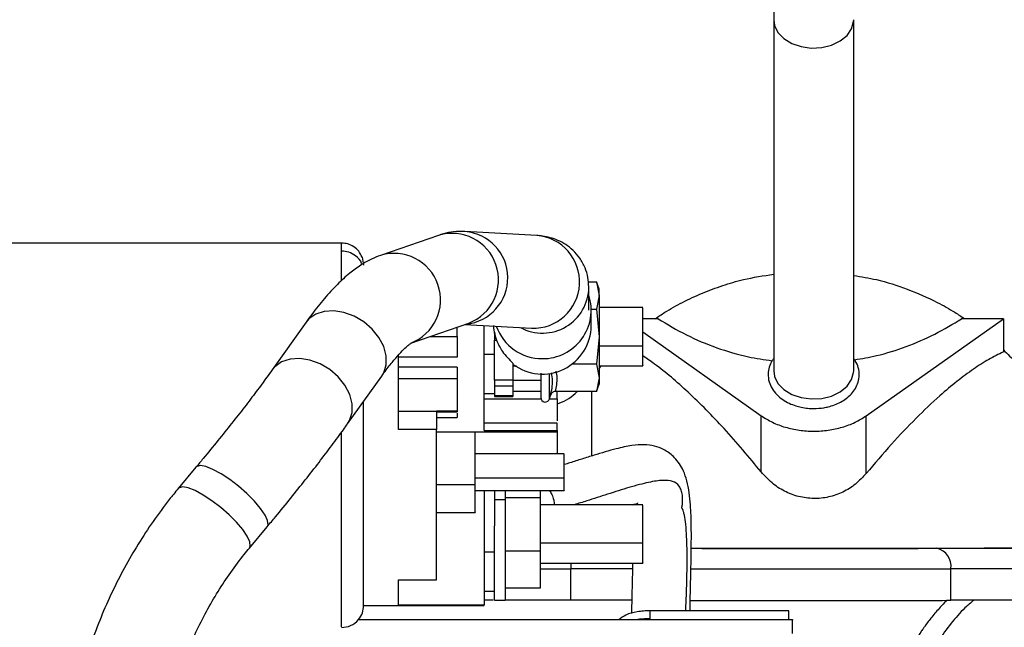
# Model space of a CAD drawing. Units: inches. Extents: x 0.3 to 17, y -11.8 to 10.7.
# Drawn here: x 8.7 to 9, y -5.5 to -5.2 of the extents above; entities that cross this region are included whole.
import ezdxf

# ---------------------------------------------------------------- set-up
doc = ezdxf.new("R2010")
doc.units = ezdxf.units.IN
doc.header["$MEASUREMENT"] = 0

msp = doc.modelspace()

# ---------------------------------------------------------------- linework, layer by layer
at = {"color": 7, "linetype": 'Continuous', "lineweight": 25}
for p, q in [((8.948139091108033, -5.23355646774872), (8.948139091108033, -5.36855595964872)), ((8.978924655508031, -5.36855595964872), (8.978924655508031, -5.23355646774872)), ((8.85695035410803, -5.316563813548722), (8.82934917960803, -5.315007656348723)), ((8.81912621200803, -5.316516880748722), (8.796820062008031, -5.324216875648723)), ((8.78189476400803, -5.31945856104872), (8.63215234140803, -5.31945856104872)), ((8.78189107640803, -5.32310624464872), (8.78189107640803, -5.322551767248722)), ((8.789755336008028, -5.324841081748723), (8.790327245608026, -5.327966805648721)), ((8.876804265708031, -5.334351006148722), (8.87998999650803, -5.334351006148722)), ((8.87699601970803, -5.336379173248723), (8.876990655908031, -5.33595141434872)), ((8.87699601970803, -5.345294727348723), (8.87699601970803, -5.336379173248723)), ((8.88101916560803, -5.337179042048721), (8.87998999650803, -5.334351006148722)), ((8.87998999650803, -5.334351006148722), (8.88101916560803, -5.339638990848719)), ((8.88101916560803, -5.339638990848719), (8.88101916560803, -5.337179042048721)), ((8.88101916560803, -5.339638990848719), (8.87998999650803, -5.344926975448722)), ((8.88101916560803, -5.339638990848719), (8.88101916560803, -5.355480148748722)), ((8.877920930908033, -5.344926975448722), (8.87998999650803, -5.344926975448722)), ((8.877924618508032, -5.351222338948723), (8.877924618508032, -5.345294727348723)), ((8.87998999650803, -5.344926975448722), (8.88101916560803, -5.355480148748722)), ((8.897751711308032, -5.344206221848722), (8.88101916560803, -5.344206221848722)), ((8.903693067408028, -5.348555215448719), (8.897751711308032, -5.348555215448719)), ((8.983754710208032, -5.385896620248722), (9.036500462808029, -5.348554880148722)), ((9.036500462808029, -5.348554880148722), (9.020428663708032, -5.348554880148722)), ((9.036500462808029, -5.348554880148722), (9.036500462808029, -5.361327639348723)), ((8.768219554308033, -5.349915260648721), (8.755131004608032, -5.368284084648721)), ((8.808474144608027, -5.357976302748721), (8.830779959308032, -5.350276307948722)), ((8.826323020308031, -5.355407067748722), (8.826323020308031, -5.351814697748722)), ((8.829327389408029, -5.350777483048724), (8.854940289708026, -5.352221336848721)), ((8.836728020108026, -5.391605994248721), (8.836728020108026, -5.351194849648721)), ((8.81591600910803, -5.355407067748722), (8.826323020308031, -5.355407067748722)), ((8.826323020308031, -5.355407067748722), (8.826323020308031, -5.363358488248721)), ((8.840665010808031, -5.353768778048721), (8.840665010808031, -5.35683147794872)), ((8.88101916560803, -5.355480148748722), (8.87998999650803, -5.366033657348723)), ((8.88101916560803, -5.355480148748722), (8.88101916560803, -5.371299181248723)), ((8.897751711308032, -5.353615576048721), (8.943349264608031, -5.385896955448722)), ((8.840665010808031, -5.35683147794872), (8.84151248290803, -5.35683147794872)), ((8.840665010808031, -5.372207330748722), (8.840665010808031, -5.35683147794872)), ((8.826323020308031, -5.363358488248721), (8.803825786808027, -5.363358488248721)), ((8.836728020108026, -5.362258584748723), (8.840665010808031, -5.362258584748723)), ((8.826323020308031, -5.367177141248721), (8.803825786808027, -5.367177141248721)), ((8.826323020308031, -5.367177141248721), (8.826323020308031, -5.371713195548722)), ((8.847807846408031, -5.365608245048723), (8.847807846408031, -5.372207330748722)), ((8.847807846408031, -5.36670345534872), (8.84911961790803, -5.36670345534872)), ((8.87998999650803, -5.366033657348723), (8.870531027708026, -5.366033657348723)), ((8.87998999650803, -5.366033657348723), (8.88101916560803, -5.371299181248723)), ((8.88101916560803, -5.36670345534872), (8.897751711308032, -5.36670345534872)), ((8.88101916560803, -5.36766591274872), (8.881866302408028, -5.36670345534872)), ((8.784216931408025, -5.38900893474872), (8.797305481208028, -5.370639775548721)), ((8.826323020308031, -5.371713195548722), (8.803825786808027, -5.371713195548722)), ((8.826323020308031, -5.371713195548722), (8.826323020308031, -5.384111162748724)), ((8.88101916560803, -5.371299181248723), (8.87998999650803, -5.376564705148724)), ((8.88101916560803, -5.371299181248723), (8.88101916560803, -5.373737004548722)), ((8.97889783680803, -5.369204637848721), (8.978924655508031, -5.36855595964872)), ((8.847807846408031, -5.372207330748722), (8.840665010808031, -5.372207330748722)), ((8.840665010808031, -5.372207330748722), (8.840665010808031, -5.374493292948721)), ((8.847807846408031, -5.374493292948721), (8.840665010808031, -5.374493292948721)), ((8.840665010808031, -5.374493292948721), (8.840665010808031, -5.378260319848721)), ((8.847807846408031, -5.372207330748722), (8.847807846408031, -5.374493292948721)), ((8.858522267408027, -5.372332708348722), (8.847807846408031, -5.372332708348722)), ((8.847807846408031, -5.374493292948721), (8.847807846408031, -5.378260319848721)), ((8.87998999650803, -5.376564705148724), (8.88101916560803, -5.373737004548722)), ((8.836728020108026, -5.377389381348721), (8.840665010808031, -5.377389381348721)), ((8.836728020108026, -5.379322341948722), (8.85857221730803, -5.379322341948722)), ((8.847807846408031, -5.378260319848721), (8.840665010808031, -5.378260319848721)), ((8.840665010808031, -5.378260319848721), (8.840665010808031, -5.378443693048723)), ((8.840665010808031, -5.378443693048723), (8.847807846408031, -5.378443693048723)), ((8.858522267408027, -5.37651576094872), (8.847807846408031, -5.37651576094872)), ((8.847807846408031, -5.378260319848721), (8.847807846408031, -5.378443693048723)), ((8.861896735008031, -5.379354189148721), (8.86224336720803, -5.378060520248724)), ((8.86190511590803, -5.379322341948722), (8.864849478108027, -5.379322341948722)), ((8.87998999650803, -5.376564705148724), (8.86399530130803, -5.376564705148724)), ((8.864849478108027, -5.379322341948722), (8.864849478108027, -5.376564705148724)), ((8.803825786808027, -5.384111162748724), (8.818449038908028, -5.384111162748724)), ((8.818449038908028, -5.384111162748724), (8.818449038908028, -5.391118563748723)), ((8.826323020308031, -5.384111162748724), (8.818449038908028, -5.384111162748724)), ((8.818449038908028, -5.384427959148724), (8.826323020308031, -5.384427959148724)), ((8.818449038908028, -5.386595248348719), (8.826323020308031, -5.386595248348719)), ((8.826323020308031, -5.384111162748724), (8.826323020308031, -5.384427959148724)), ((8.943349264608031, -5.407518892348719), (8.943349264608031, -5.385896955448722)), ((8.983754710208032, -5.40809080194872), (8.983754710208032, -5.385896620248722)), ((8.864849478108027, -5.388799078148722), (8.836728020108026, -5.388799078148722)), ((8.864849478108027, -5.391605994248721), (8.864849478108027, -5.388799078148722)), ((8.818449038908028, -5.391118563748723), (8.803825786808027, -5.391118563748723)), ((8.864849478108027, -5.392147732748722), (8.818449038908028, -5.392147732748722)), ((8.833269073408033, -5.392157789848721), (8.818449038908028, -5.392157789848721)), ((8.836728020108026, -5.391605994248721), (8.864849478108027, -5.391605994248721)), ((8.864849478108027, -5.391605994248721), (8.864849478108027, -5.392147732748722)), ((8.86757727890803, -5.40059395904872), (8.833269073408033, -5.40059395904872)), ((8.72585298850803, -5.405691530648721), (8.719013875208027, -5.413880296948722)), ((8.833269073408033, -5.409804854548721), (8.86757727890803, -5.409804854548721)), ((8.833269073408033, -5.412421692848721), (8.818449038908028, -5.412421692848721)), ((8.833269073408033, -5.414654352848721), (8.86757727890803, -5.414654352848721)), ((8.836728020108026, -5.414654352848721), (8.836728020108026, -5.458802688548722)), ((8.840665010808031, -5.414507855448722), (8.840665010808031, -5.418104248148722)), ((8.844883263008029, -5.414654352848721), (8.844883263008029, -5.418104248148722)), ((8.844883263008029, -5.41727689014872), (8.85838146900803, -5.41727689014872)), ((8.85838146900803, -5.41727689014872), (8.85838146900803, -5.414654352848721)), ((8.85838146900803, -5.437927653448721), (8.85838146900803, -5.41727689014872)), ((8.840665010808031, -5.418104248148722), (8.844883263008029, -5.418104248148722)), ((8.840665010808031, -5.418104248148722), (8.840665010808031, -5.428287658148722)), ((8.844883263008029, -5.418104248148722), (8.844883263008029, -5.435145544648719)), ((8.897751711308032, -5.420132079948722), (8.85838146900803, -5.420132079948722)), ((8.818449038908028, -5.423090522048721), (8.833269073408033, -5.423090522048721)), ((8.746424971808025, -5.436774447748721), (8.75326408520803, -5.428586016648723)), ((8.844883263008029, -5.435145544648719), (8.844883263008029, -5.437927653448721)), ((8.897751711308032, -5.434869982148722), (8.85838146900803, -5.434869982148722)), ((8.836728020108026, -5.438184442848723), (8.840665010808031, -5.438184442848723)), ((8.85838146900803, -5.437927653448721), (8.844883263008029, -5.437927653448721)), ((8.844883263008029, -5.437927653448721), (8.844883263008029, -5.439827761048722)), ((8.844883263008029, -5.439827761048722), (8.844883263008029, -5.456869057548722)), ((8.85838146900803, -5.452031627648722), (8.85838146900803, -5.437927653448721)), ((8.85838146900803, -5.44262931344872), (8.897751711308032, -5.44262931344872)), ((8.840665010808031, -5.456869057548722), (8.840665010808031, -5.446685982748722)), ((8.87010058690803, -5.456862688048723), (8.87010058690803, -5.444719834048723)), ((9.016306623708033, -5.456892859148724), (9.016306623708033, -5.44475000514872)), ((8.803825786808027, -5.449071509448721), (8.818449038908028, -5.449071509448721)), ((8.836728020108026, -5.453315574748721), (8.840665010808031, -5.453315574748721)), ((8.844883263008029, -5.452031627648722), (8.85838146900803, -5.452031627648722)), ((8.790327580908027, -5.458913315848722), (8.836728020108026, -5.458913315848722)), ((8.836728020108026, -5.458802688548722), (8.803825786808027, -5.458802688548722)), ((8.840172886908029, -5.456862688048723), (8.836728020108026, -5.456862688048723)), ((8.840665010808031, -5.456869057548722), (8.844883263008029, -5.456869057548722)), ((8.87010058690803, -5.456862688048723), (8.844883263008029, -5.456862688048723)), ((8.953994627308028, -5.460913658448721), (8.900243172108034, -5.460913658448721)), ((8.955400599608026, -5.46445440224872), (8.788200854908027, -5.46445440224872)), ((8.953994627308028, -5.46445440224872), (8.953994627308028, -5.463990773348719))]:
    msp.add_line(p, q, dxfattribs=at)
at = {"color": 8, "linetype": 'Continuous', "lineweight": 25}
for p, q in [((8.88101916560803, -5.358943788748721), (8.897751711308032, -5.358943788748721)), ((8.861896735008031, -5.379354189148721), (8.861896735008031, -5.369647817448723)), ((8.87799635860803, -5.376564705148724), (8.87799635860803, -5.401392822148722)), ((8.87010058690803, -5.442607523248721), (8.87010058690803, -5.444719834048723)), ((8.85838146900803, -5.444719834048723), (8.87010058690803, -5.444719834048723))]:
    msp.add_line(p, q, dxfattribs=at)
at = {"color": 8, "linetype": 'Continuous', "lineweight": 25, "flags": 128}
for points in [[(8.948139091108033, -5.233544734548722), (8.948452870408033, -5.235745211948721), (8.949766988508031, -5.23843379044872), (8.95201909200803, -5.24078981654872), (8.955055643608027, -5.242653048348721), (8.958670139008028, -5.243896432048722), (8.962615510608032, -5.24443481824872)], [(8.962615510608032, -5.24443481824872), (8.966623906208028, -5.24423200154872), (8.970421104208029, -5.243301726548722), (8.973749309608031, -5.241707352648721), (8.976380898208028, -5.239557495548723), (8.978136855108033, -5.236998652748721), (8.97889783680803, -5.234205145948721), (8.978924655508031, -5.233530319448722)], [(8.797305481208028, -5.370639775548721), (8.79807551420803, -5.36935515804872), (8.799023891808027, -5.366290111548722), (8.799027244208027, -5.362875415748722), (8.798085236008028, -5.35930986454872), (8.796252845708025, -5.35580029744872), (8.793636342608032, -5.352551207348721), (8.790387587808027, -5.349750995948721), (8.78669598850803, -5.347562586848721), (8.782775759508027, -5.346113369348721), (8.778854860108027, -5.345486816548721), (8.77516091420803, -5.345720139648719), (8.771908807008032, -5.346799593848722), (8.769287610608032, -5.348662155148723), (8.768219554308033, -5.349915260648721)], [(8.784213914308026, -5.389012957548722), (8.784986964508029, -5.387724317248722), (8.785935342108033, -5.384658935548721), (8.785938694408031, -5.381244239748721), (8.784996686208032, -5.37767868854872), (8.783164296008032, -5.374169456648723), (8.780547792908031, -5.370920031348721), (8.777299038008032, -5.368120155148723), (8.773607438808028, -5.365931746148721), (8.769687209808026, -5.364482193348721), (8.765766310308031, -5.363855975848722), (8.762072364408027, -5.364089298848722), (8.75882025720803, -5.36516841774872), (8.75619906080803, -5.367030979148723), (8.755134692208031, -5.368278720948723)], [(8.75326408520803, -5.428586016648723), (8.753586915808029, -5.42785889354872), (8.753411253008025, -5.42622999054872), (8.752430692908028, -5.42407275824872), (8.750702225308032, -5.421512909748721), (8.748325749908034, -5.418698283248723), (8.74544005370803, -5.41579347864872), (8.742212418608034, -5.412966783748722), (8.73883057580803, -5.410382463148721), (8.73549097240803, -5.408190701748723), (8.732388044508028, -5.40651922394872), (8.729701477408028, -5.405464577048722), (8.727587825608026, -5.405088779448722), (8.72617012010803, -5.405412950948723), (8.72585298850803, -5.405691530648721)], [(8.746424636608026, -5.436774782948721), (8.74674780240803, -5.436047324748721), (8.746572139708029, -5.434418421648722), (8.745591579608032, -5.43226118944872), (8.743863111908027, -5.429701340848723), (8.741486636508029, -5.426886714348722), (8.738600940308032, -5.42398190984872), (8.735373305208029, -5.421155214848721), (8.731991462408033, -5.41857089424872), (8.728651859108027, -5.416379132848721), (8.72554893110803, -5.414707655048723), (8.72286236400803, -5.413653008148721), (8.72074871230803, -5.413277210648722), (8.719331006708032, -5.41360138214872), (8.719014880908034, -5.41387895604872)]]:
    msp.add_lwpolyline(points, dxfattribs=at)
at = {"color": 7, "linetype": 'Continuous', "lineweight": 25, "flags": 128}
msp.add_lwpolyline([(8.948139091108033, -5.36855595964872), (8.948452870408033, -5.370744703848722), (8.949766988508031, -5.373433282348721), (8.95201909200803, -5.37578930844872), (8.955055643608027, -5.377652540248722), (8.958670139008028, -5.378895588748723), (8.962615845808031, -5.379434310148721), (8.966623906208028, -5.379231493448721), (8.970421104208029, -5.378301218448719), (8.973749309608031, -5.376706844548721), (8.976380898208028, -5.37455698744872), (8.978136855108033, -5.371998144648721), (8.97889783680803, -5.369204637848721)], dxfattribs=at)
at = {"color": 8, "linetype": 'Continuous', "lineweight": 25}
for centre, radius, start, end in [((8.82794381040803, -5.332836945148721), 0.0178841025501746, 275.8270335288001, 85.55433929809975), ((8.824394248808034, -5.333589504748723), 0.0178669163500562, 290.9408628737998, 107.1484640321001), ((8.855601966608027, -5.334373219848722), 0.0178603779213581, 267.8768660592001, 85.67027706099991), ((8.802088676408033, -5.341289623848724), 0.0178667796556604, 290.9528606168, 107.1966713308001), ((8.85914509290803, -5.336256404048722), 0.017851348881387, 241.7555807409, 359.605956397), ((8.872250253508028, -25.95159139494872), 20.50687167356926, 89.93929316659964, 90.00600612430034), ((8.961571441508028, 49.50391370655129), 54.94869097292179, 269.9525031734998, 270.0570731602998)]:
    msp.add_arc(centre, radius, start, end, dxfattribs=at)
at = {"color": 7, "linetype": 'Continuous', "lineweight": 25}
for centre, radius, start, end in [((8.859264745408026, -5.345276806048723), 0.018645301341701, 269.6128616209, 18.01452402189993), ((8.858831097608032, -5.351222505248721), 0.0184778546106508, 179.9994841255999, 190.5399861508998), ((8.859086136908033, -5.345157595248722), 0.0187641603066014, 199.6214482631999, 270.1606925373998), ((8.859137449008031, -5.35109243264872), 0.0187876186060461, 232.9123837260999, 359.6038274459), ((8.85885735000803, -5.350383421648722), 0.0185046438986563, 190.5414215046, 200.3929129994001), ((8.86023863850803, -5.378910082748721), 0.0017165338247267, 180, 345), ((9.00938245020803, -5.443723458548721), 0.006999855417383, 351.5670143385003, 77.63103201510002), ((9.074838579608027, -62.06034026034872), 56.61562051183923, 89.99685103530014, 90.0592351477)]:
    msp.add_arc(centre, radius, start, end, dxfattribs=at)
for points, knots in [([(8.954497813880494, -4.867550425371213), (8.954473962321828, -4.868326298338907), (8.954208866794573, -4.876949653162239), (8.953736271200299, -4.893296862312344), (8.953080723741813, -4.916595878537574), (8.952464761423528, -4.939772440513668), (8.951883744577366, -4.962803036964495), (8.951342060116083, -4.985637394552221), (8.950838974234806, -5.008237607259744), (8.95037716782474, -5.030566835111788), (8.949956776122647, -5.052591608873662), (8.949578645142168, -5.074280184029661), (8.949243313512717, -5.095603276588367), (8.948951838698306, -5.116533709738359), (8.948703516620995, -5.137044461041878), (8.948500077535883, -5.157112801999659), (8.948341398334456, -5.1767096161818), (8.948226225238095, -5.19583325957592), (8.948159701921085, -5.214388307895632), (8.948134121357306, -5.226947760075134), (8.9481400737345, -5.233166336868663), (8.948140432083413, -5.233540711705906)], [0, 0, 0, 0, 0.0056209510385609, 0.0624734425198527, 0.1197306521607272, 0.1773175594474417, 0.2351745728681073, 0.2932506198396344, 0.3515039763519448, 0.4098987235373683, 0.4684039386219223, 0.5269925254336636, 0.5856408553405567, 0.6443281288030247, 0.7030333468084163, 0.7617402446555579, 0.8204309348386171, 0.8790894079017154, 0.9377007378505824, 0.9962494189744676, 1, 1, 1, 1]), ([(8.829349179608194, -5.315007656307095), (8.827878362366775, -5.315006416866112), (8.824973025543692, -5.315003968571766), (8.821622824427592, -5.315712739048053), (8.81976940654571, -5.316309712225856), (8.819126211990508, -5.316516880777169)], [0, 0, 0, 0, 0.4010148512592394, 0.7921332312125505, 1, 1, 1, 1]), ([(8.87699601966402, -5.336379173231034), (8.876931304686458, -5.335150198155098), (8.876800671755248, -5.332669402787662), (8.875625702763593, -5.328812408327273), (8.873673848644373, -5.325224055027768), (8.871053636551586, -5.322200466527768), (8.868129106498564, -5.319924015801906), (8.865091471300069, -5.318322601354154), (8.862067150405224, -5.317293458391664), (8.859331971827388, -5.316749498028088), (8.857701155948362, -5.316622350349952), (8.856950354090408, -5.31656381356833)], [0, 0, 0, 0, 0.1092063034098597, 0.2204426248340611, 0.340120072802895, 0.4533639125141504, 0.5624115665926173, 0.6704437111139918, 0.7810002463155391, 0.8991759743857355, 1, 1, 1, 1]), ([(8.789755336047271, -5.324841081758144), (8.789371267247418, -5.324064111436144), (8.788597042400106, -5.322497856303837), (8.786615594554192, -5.320763066661108), (8.784316373952471, -5.319655890995456), (8.782679156241961, -5.319522455456571), (8.781891076419683, -5.31945822584612)], [0, 0, 0, 0, 0.2555150221334628, 0.5150797957955219, 0.7665821558761325, 1, 1, 1, 1]), ([(8.796820062054003, -5.324216875635695), (8.79567835891298, -5.324658772776623), (8.793004584107393, -5.325693659516972), (8.789077969906508, -5.327976813161744), (8.78471936112706, -5.331178305211264), (8.780100684322193, -5.33540262012761), (8.775302258832326, -5.340644600383818), (8.77130953799167, -5.345643025160328), (8.768960063841604, -5.348891426469876), (8.768219554354275, -5.349915260670521)], [0, 0, 0, 0, 0.0967071127481021, 0.2264801000313654, 0.3743157881485873, 0.5466582338186171, 0.7339236261258014, 0.9161377965352112, 1, 1, 1, 1]), ([(8.902540867424904, -5.348555215429499), (8.903764272703796, -5.347725228074019), (8.907072230521933, -5.345481030497901), (8.91311399985917, -5.342160427064009), (8.920530807171282, -5.338676281230399), (8.928392899557856, -5.335758977998758), (8.937488300285779, -5.333072164187023), (8.944214646662665, -5.332019906605868), (8.948139091146523, -5.331405973539002)], [0, 0, 0, 0, 0.0970875984748588, 0.2625145452293233, 0.4374046143331879, 0.6064640859589733, 0.7703939463532918, 1, 1, 1, 1]), ([(8.978924655509061, -5.331942348295136), (8.981851877131042, -5.33241418201278), (8.98900346443714, -5.333566933823697), (8.999864723889814, -5.337092880660904), (9.009838742265785, -5.341505268735311), (9.017048207961672, -5.345481820920373), (9.020356482295242, -5.347725269346391), (9.021579857990616, -5.348554880195273)], [0, 0, 0, 0, 0.182223966437393, 0.4451971095910099, 0.721255002437643, 0.89692213497383, 1, 1, 1, 1]), ([(8.897751711321071, -5.358943788753145), (8.897751711321078, -5.357492504617955), (8.897751711321071, -5.354589874737293), (8.897751711321078, -5.35021274482737), (8.897751711321071, -5.346721742598355), (8.897751711321078, -5.344516916590766), (8.897751711321078, -5.344396578810315), (8.897751711321071, -5.344342997422736)], [0, 0, 0, 0, 0.2082115786871211, 0.4164319964247319, 0.6246537862710189, 0.8328740078188238, 1, 1, 1, 1]), ([(8.903693067447925, -5.348555215429499), (8.907248776824368, -5.350709169130706), (8.914248360650205, -5.354949329923503), (8.925995927264779, -5.359825567722655), (8.937097604359586, -5.36322924150252), (8.944455673643304, -5.364291017747661), (8.947518237366296, -5.364732948542944)], [0, 0, 0, 0, 0.2798580226203192, 0.5509138912310166, 0.8130821045324174, 1, 1, 1, 1]), ([(8.979253855515637, -5.364344076844745), (8.982076455196243, -5.363870340491552), (8.988954810096608, -5.362715898794111), (8.999345201500859, -5.359357543336934), (9.010425761270717, -5.354637204965393), (9.017060285692857, -5.350603042617415), (9.020428663670259, -5.348554880195277)], [0, 0, 0, 0, 0.1834341887585574, 0.4470082880726511, 0.7192436133136789, 1, 1, 1, 1]), ([(8.797305481208305, -5.37063977554487), (8.797897064921848, -5.369822141677915), (8.799545682692532, -5.367543570290426), (8.80205781559632, -5.364384348533942), (8.804654132433981, -5.361460919110243), (8.806696037647292, -5.359477005887406), (8.808078015422005, -5.358330649702467), (8.808839201075138, -5.357835412449138), (8.808828236568871, -5.357843039473586), (8.80882412909628, -5.357845896674185)], [0, 0, 0, 0, 0.10290577258093, 0.2867764637534153, 0.4657137111982876, 0.6375482446492671, 0.7825541296938211, 0.9185414346217184, 1, 1, 1, 1]), ([(8.841512482906204, -5.356831477916643), (8.842194801735658, -5.358344592370308), (8.843739272067438, -5.361769619324548), (8.846350314740263, -5.364233090543024), (8.847807846372106, -5.365608245098109)], [0, 0, 0, 0, 0.4417817651894718, 1, 1, 1, 1]), ([(8.897751711321071, -5.366567014974699), (8.897751711321071, -5.366609584141063), (8.897751711321071, -5.366867860908009), (8.897751711321078, -5.36564446736914), (8.897751711321071, -5.363008621542484), (8.897751711321071, -5.360298743855491), (8.897751711321071, -5.358943788753145)], [0, 0, 0, 0, 0.0617217757434768, 0.3744799828212484, 0.6872362383869066, 1, 1, 1, 1]), ([(9.036500462769368, -5.360505644996163), (9.038126124720478, -5.362118412587563), (9.041575862576153, -5.365540787952071), (9.044551595313315, -5.369178123445067), (9.046125037299753, -5.371101393069367)], [0, 0, 0, 0, 0.4712421694383571, 1, 1, 1, 1]), ([(8.803825786837564, -5.391118563734064), (8.803825786837564, -5.387934261788736), (8.803825786837564, -5.381565542338102), (8.803825786837564, -5.372340823164421), (8.803825786837564, -5.365905620955232), (8.803825786837564, -5.362824585334771), (8.803825786837564, -5.362453020595151)], [0, 0, 0, 0, 0.318758615579009, 0.6375287990744207, 0.9562869327132124, 1, 1, 1, 1]), ([(8.943349264574245, -5.407518892371307), (8.938628692961373, -5.401854636109007), (8.929577827859049, -5.390994421808838), (8.91573231612199, -5.377014513535876), (8.90510561344422, -5.367834111770474), (8.899255758337084, -5.363885053002399), (8.897751711321071, -5.362869716733826)], [0, 0, 0, 0, 0.3299630893007331, 0.6326461401123699, 0.9055502287380446, 1, 1, 1, 1]), ([(8.948139091146523, -5.363898885797155), (8.947911050128994, -5.364188552197671), (8.947120669505253, -5.365192523819967), (8.946320002335852, -5.367210097845927), (8.945854035349612, -5.369933995726058), (8.946228908840538, -5.372770322991865), (8.94739975696325, -5.375456622102721), (8.94920854954222, -5.377784270943899), (8.951486149088659, -5.379685610186282), (8.95399366465476, -5.381109606986847), (8.956423874945969, -5.382053267343871), (8.95880902685927, -5.382672234183154), (8.96112948346456, -5.383041522692952), (8.962754092301665, -5.383087704070334), (8.963532040944905, -5.383109818156541)], [0, 0, 0, 0, 0.0373543462487481, 0.1294686009023918, 0.2267254750607365, 0.3327246268400342, 0.4335093873549515, 0.5334486601191909, 0.6301477070018674, 0.7195399201677266, 0.7993034075681484, 0.8619956806880429, 0.9339162323149408, 1, 1, 1, 1]), ([(8.963532040944905, -5.383109818156541), (8.964861206003633, -5.383049001156689), (8.966732885367804, -5.382963360985165), (8.969390722178716, -5.382401383027322), (8.971565154093739, -5.381736848455489), (8.973946856472438, -5.380657225617206), (8.976162897325551, -5.379241842192677), (8.978117992203181, -5.377472539663216), (8.979690151549242, -5.375366952780055), (8.980763293349497, -5.372939296205363), (8.981210787215431, -5.370197862525615), (8.980808498441483, -5.367383255666873), (8.97998812342739, -5.36521952753753), (8.979140430697136, -5.364182606702979), (8.978924655509061, -5.363918664616289)], [0, 0, 0, 0, 0.1127472265413081, 0.158766329206806, 0.2344153150572168, 0.3120610921178739, 0.3946938999491419, 0.4804551336783879, 0.5691668913702725, 0.6613402516839374, 0.7586621467119659, 0.8647280338403155, 0.9655673183243572, 1, 1, 1, 1]), ([(9.036500462769368, -5.361327639309941), (9.034645579314613, -5.362234667671487), (9.030853906020155, -5.364088776190801), (9.024867872775772, -5.367947657328724), (9.018568593047902, -5.37262524337098), (9.011170895585835, -5.378864993635343), (9.00270144416821, -5.386914539747949), (8.993201776203883, -5.396934596648698), (8.986964654735694, -5.404300122358272), (8.983754710188045, -5.408090801955034)], [0, 0, 0, 0, 0.1040523206385622, 0.2126992962171439, 0.3279548578806004, 0.4494177364060015, 0.6216138105478088, 0.8052629418985255, 1, 1, 1, 1]), ([(8.755131004601935, -5.368284084662776), (8.75447103740143, -5.36920448488743), (8.752584032785037, -5.37183613002302), (8.749102209671186, -5.376538727840543), (8.744573196387933, -5.382483665501915), (8.739624418398115, -5.388807226192213), (8.73430646951688, -5.395441788385391), (8.729663408652698, -5.40111694530577), (8.726785014988643, -5.404572589828042), (8.725852988538364, -5.405691530624004)], [0, 0, 0, 0, 0.08823732383985301, 0.2522916855505637, 0.4176170515163695, 0.5841662095690199, 0.7515666966275378, 0.9195570735280372, 1, 1, 1, 1]), ([(8.858522267360101, -5.369468467171163), (8.858522267360101, -5.370360848817967), (8.858522267360101, -5.372542466618086), (8.858522267360101, -5.375192962826141), (8.858522267360101, -5.378130879726463), (8.858522267360101, -5.37860305888313), (8.858522267360101, -5.37891000381601)], [0, 0, 0, 0, 0.1541446158420353, 0.3768394822074146, 0.5949080754394979, 1, 1, 1, 1]), ([(8.863995301278003, -5.376564705194813), (8.863803388174176, -5.376587194197025), (8.863389258161618, -5.376635723299948), (8.862857657782754, -5.376991503973528), (8.862446778631806, -5.377487713994405), (8.862308263248885, -5.377880095720151), (8.862239009185885, -5.378076276304444)], [0, 0, 0, 0, 0.2314658717796398, 0.4994810801222341, 0.7497536513320204, 1, 1, 1, 1]), ([(8.864849478077147, -5.381331400605735), (8.865081227694375, -5.38125208773663), (8.868082065837676, -5.380225095391577), (8.870712817740568, -5.37846023009212), (8.872528660783352, -5.376621425224144), (8.872584672529044, -5.376564705194813)], [0, 0, 0, 0, 0.0750248253144946, 0.9714680878049138, 1, 1, 1, 1]), ([(8.864849478077147, -5.379322341909788), (8.864849478077147, -5.381032185064385), (8.864849478077147, -5.384451887081553), (8.86484947807714, -5.387163488197043), (8.864849478077147, -5.387728911951804), (8.864849478077147, -5.387814830470504)], [0, 0, 0, 0, 0.4588855861259188, 0.9177753879374267, 1, 1, 1, 1]), ([(8.790327580865224, -5.458668259584691), (8.790327580865224, -5.458705097720486), (8.790327580865224, -5.458878039224935), (8.790327580865224, -5.456608761003672), (8.790327580865224, -5.451733959741379), (8.790327580865224, -5.444242587436399), (8.790327580865224, -5.434902235469643), (8.790327580865224, -5.424345512723562), (8.790327580865224, -5.413093358687817), (8.790327580865224, -5.401229349916935), (8.790327580865224, -5.390147259856477), (8.790327580865224, -5.383240378403215), (8.790327580865224, -5.38043297288921)], [0, 0, 0, 0, 0.0310938977210469, 0.1459744184939141, 0.2633359484104889, 0.3807826556434855, 0.4959154908314628, 0.6065993177439082, 0.7111857409319395, 0.814835055188822, 0.9247369322058, 1, 1, 1, 1]), ([(8.826323020280931, -5.384920082958491), (8.826323020280931, -5.384950160681491), (8.826323020280931, -5.385154947860343), (8.826323020280931, -5.385932174983964), (8.826323020280931, -5.386595248368742)], [0, 0, 0, 0, 0.1468730765690476, 1, 1, 1, 1]), ([(8.943349264574245, -5.385896955483101), (8.94474673084489, -5.386779738398531), (8.947541753374907, -5.388545361075487), (8.952557258254373, -5.390395229502779), (8.957939951957925, -5.391562572996584), (8.963552153395085, -5.391950533786083), (8.969164364451274, -5.391562579280219), (8.974547029297419, -5.390395204367916), (8.979562629994803, -5.388545459016751), (8.982357382901185, -5.386779545793768), (8.983754710188045, -5.385896620248879)], [0, 0, 0, 0, 0.12499572399135, 0.2499994969827196, 0.3750000721661336, 0.5000003735709779, 0.6250006749758225, 0.7500012501592365, 0.875005023150606, 1, 1, 1, 1]), ([(8.753264085216365, -5.428586016621139), (8.75433108024437, -5.427304431565616), (8.757431042413806, -5.423581016662293), (8.762382276195183, -5.417523425613158), (8.76798604502801, -5.410522362042119), (8.773261869484912, -5.403767888269989), (8.778171041135053, -5.397308468428012), (8.781761928398232, -5.392437828595174), (8.7836839465322, -5.389753352871985), (8.784216931455965, -5.389008934771347)], [0, 0, 0, 0, 0.0883349771708493, 0.2566413903359119, 0.4252391843190726, 0.5942785307733243, 0.7639555101385538, 0.9345437214088228, 1, 1, 1, 1]), ([(8.818449038860884, -5.449071509494786), (8.818449038860884, -5.447466999418619), (8.818449038860884, -5.444258411775422), (8.818449038860884, -5.438308822633374), (8.818449038860884, -5.431659860810658), (8.818449038860884, -5.424334021244483), (8.818449038860884, -5.41648120463881), (8.81844903886089, -5.408231395596871), (8.818449038860884, -5.399724598968817), (8.818449038860884, -5.393987509882436), (8.818449038860884, -5.391118563734064)], [0, 0, 0, 0, 0.1250170902864058, 0.2500004811684479, 0.3749996059431355, 0.5000016876947608, 0.6249982032762883, 0.7499959896203567, 0.8749804941395302, 1, 1, 1, 1]), ([(8.833269073372868, -5.412421692876595), (8.833269073372868, -5.410426033693351), (8.833269073372868, -5.40643477939982), (8.833269073372861, -5.400415981308374), (8.833269073372868, -5.395616255154454), (8.833269073372868, -5.392584086802835), (8.833269073372868, -5.392418132051922), (8.833269073372868, -5.392344180051833)], [0, 0, 0, 0, 0.208174077518544, 0.4163414713663089, 0.6245031390504039, 0.8326727994075777, 1, 1, 1, 1]), ([(8.864849478077147, -5.392147732797397), (8.864849478077147, -5.393411983425445), (8.86484947807714, -5.395940453044751), (8.864849478077168, -5.398916502657109), (8.864849478077147, -5.400538603361504), (8.864849478077147, -5.400593959035394)], [0, 0, 0, 0, 0.4913266757080817, 0.9826410563905612, 1, 1, 1, 1]), ([(8.915954259138928, -5.460913658407556), (8.915966994176905, -5.459933763394485), (8.916026791512195, -5.455332669093906), (8.916227724999452, -5.448158110602382), (8.916388877667863, -5.440192304734303), (8.916452062528265, -5.434676787847391), (8.916455868294811, -5.43089037574677), (8.916421968788782, -5.427274744528027), (8.916312609257986, -5.423239687733968), (8.916046391323988, -5.418773304535122), (8.915538548953336, -5.414076905192012), (8.914518960520184, -5.409768632635284), (8.912787085311514, -5.405459819423296), (8.909829390250692, -5.401474110897539), (8.906007389384655, -5.398816437861242), (8.902065803239452, -5.397388256208281), (8.898050632088271, -5.39690764789157), (8.893443376889941, -5.397245344372479), (8.888512973168055, -5.398314318727039), (8.88345269071899, -5.399727548775161), (8.878997044748196, -5.401071921742414), (8.874459616279701, -5.402492121788292), (8.87056419648551, -5.403734991233293), (8.86829120513498, -5.404462897964837), (8.867577278946314, -5.404691526938038)], [0, 0, 0, 0, 0.0248531769897253, 0.116698023230187, 0.1852569256188812, 0.2207314811979663, 0.2452860352507527, 0.2708678094916002, 0.2988661943417509, 0.328109150001493, 0.3624140668892011, 0.4005540548550279, 0.4378825637683788, 0.5010870849452216, 0.5556012615821869, 0.6030027006867493, 0.6575068118926092, 0.7279638322326049, 0.8062927398174957, 0.8530010401188386, 0.8956299412803935, 0.9397280870963584, 0.981069132949878, 1, 1, 1, 1]), ([(8.867577278946314, -5.409804854535107), (8.867577278946314, -5.408897735454566), (8.867577278946314, -5.40708365843421), (8.867577278946314, -5.404347976691238), (8.867577278946314, -5.402166451757708), (8.867577278946314, -5.400788136896498), (8.867577278946314, -5.400712711192259), (8.867577278946314, -5.400679108527932)], [0, 0, 0, 0, 0.2081987294978976, 0.4163604745515566, 0.6245507321293142, 0.8327347971399568, 1, 1, 1, 1]), ([(8.867577278946314, -5.414569203306467), (8.867577278946314, -5.414595751001066), (8.867577278946314, -5.414757360337411), (8.867577278946314, -5.413991917195553), (8.867577278946314, -5.412345423151919), (8.867577278946314, -5.410651715221448), (8.867577278946314, -5.409804854535103)], [0, 0, 0, 0, 0.0614941854662332, 0.3743464226094599, 0.6871707285361437, 1, 1, 1, 1]), ([(8.983754710188045, -5.408090801955034), (8.98242207053947, -5.409524614978203), (8.97979553225796, -5.412350558809244), (8.974822964331153, -5.415424051657102), (8.96933910077361, -5.417357340443871), (8.963496741990745, -5.417945256663028), (8.957658908959687, -5.41716836686917), (8.952208030237557, -5.415069350948404), (8.947274749975222, -5.411860498707942), (8.944672372799701, -5.408982256635568), (8.943349264574245, -5.407518892371307)], [0, 0, 0, 0, 0.1265646758459865, 0.2494500043973124, 0.3745367711002166, 0.4991542458143203, 0.6237065276964089, 0.7497097505909874, 0.8727466983426915, 1, 1, 1, 1]), ([(8.833269073372868, -5.422904131782566), (8.833269073372868, -5.422962355208636), (8.833269073372868, -5.423317335861512), (8.833269073372868, -5.421634560503559), (8.833269073372868, -5.418010733056079), (8.833269073372868, -5.414284706266884), (8.833269073372868, -5.412421692876595)], [0, 0, 0, 0, 0.0613857423853484, 0.3742608839776499, 0.6871304427129373, 1, 1, 1, 1]), ([(8.719013875163427, -5.413880296979055), (8.717851219824794, -5.415299361266463), (8.714520954781122, -5.419364074199052), (8.709314268501899, -5.426447099179342), (8.703561939565475, -5.435211491909904), (8.698276047430532, -5.444331387626619), (8.693486094195407, -5.453737776412705), (8.689220743876604, -5.463370399568497), (8.685522487763762, -5.473165988074378), (8.682746760673439, -5.481888736856302), (8.681357333009593, -5.487322251448159), (8.680812259328896, -5.489453823947223)], [0, 0, 0, 0, 0.0656197228000499, 0.1879585993847131, 0.3101447453419209, 0.432244606062644, 0.554312600933932, 0.6764256365189608, 0.7986329508619535, 0.9210035315255648, 1, 1, 1, 1]), ([(8.861902434026412, -5.414654352799005), (8.862192436136702, -5.415156733105473), (8.862853072826553, -5.416301176028242), (8.863557825582568, -5.41817374967162), (8.863637952563295, -5.41952662841015), (8.863673811658543, -5.420132079996019)], [0, 0, 0, 0, 0.3018125330707586, 0.6875413168620199, 1, 1, 1, 1]), ([(8.893904563382705, -5.420132079996023), (8.894108421656611, -5.420072965129119), (8.895403420928787, -5.419697440956625), (8.896010193286529, -5.419578540895746), (8.895887730248816, -5.419392012450736), (8.895855291323919, -5.419342603401837)], [0, 0, 0, 0, 0.1207564853506461, 0.7670994051092959, 1, 1, 1, 1]), ([(8.897751711321078, -5.43486998212347), (8.897751711321071, -5.433418589461724), (8.897751711321078, -5.430515844200649), (8.897751711321078, -5.426138638690485), (8.897751711321078, -5.422647981222518), (8.897751711321071, -5.42044273716019), (8.897751711321078, -5.420322423632179), (8.897751711321071, -5.420268855558835)], [0, 0, 0, 0, 0.2082270078664565, 0.416448268095688, 0.6246562490241436, 0.8328829524453393, 1, 1, 1, 1]), ([(8.840665010791511, -5.438184442882154), (8.840665010791511, -5.436559766831405), (8.840665010791511, -5.433310340321295), (8.840665010791511, -5.429961911107679), (8.840665010791511, -5.428287658163036)], [0, 0, 0, 0, 0.4999885505021672, 1, 1, 1, 1]), ([(8.897751711321071, -5.442492873110801), (8.897751711321071, -5.442535570305164), (8.897751711321071, -5.442794568864375), (8.897751711321071, -5.441569919363623), (8.897751711321071, -5.438934712632683), (8.897751711321071, -5.436224851048468), (8.897751711321071, -5.43486998212347)], [0, 0, 0, 0, 0.0617369411034132, 0.3744924938238828, 0.6872605274719591, 1, 1, 1, 1]), ([(8.71551101277165, -5.497909101509233), (8.715868361195533, -5.496501440665753), (8.716917268737284, -5.492369601888004), (8.719077134936377, -5.485450311872242), (8.7221555511913, -5.477220171153579), (8.725750245526406, -5.469079394248787), (8.72981463845904, -5.461117547385818), (8.734309059995255, -5.453419164436305), (8.739184439314158, -5.446073674749979), (8.743289657729164, -5.440582164880325), (8.745757630485585, -5.437584907883064), (8.746424971841435, -5.436774447741968)], [0, 0, 0, 0, 0.0653242053542918, 0.1917429798942392, 0.3184513334565575, 0.4453747173890787, 0.5724110528596785, 0.6994613908324021, 0.8263764931771368, 0.953052096645109, 1, 1, 1, 1]), ([(8.840665010791511, -5.44668598276688), (8.840665010791511, -5.445416419399823), (8.840665010791511, -5.442877369794935), (8.840665010791511, -5.43974872017321), (8.840665010791511, -5.438184442882154)], [0, 0, 0, 0, 0.5000151886006308, 1, 1, 1, 1]), ([(9.046125037299753, -5.436869654261184), (9.043525387216476, -5.436873395720056), (9.038326057070265, -5.436880878680956), (9.029272262072958, -5.436891133268386), (9.019441241736963, -5.436899232466423), (9.008861328163903, -5.436906865779179), (8.997692196903976, -5.436912484764377), (8.986069184335392, -5.436916569468131), (8.974141455979819, -5.436918747980272), (8.962061197741527, -5.436920029364213), (8.94997727091426, -5.436918759543079), (8.93806053543176, -5.436916523326104), (8.9267676008444, -5.436912780675982), (8.919752197932901, -5.43690877021745), (8.916419899474093, -5.436906865259889)], [0, 0, 0, 0, 0.0839993757168349, 0.1679997201305625, 0.2520005864501195, 0.3359997486908411, 0.4199999745270476, 0.5040024142898953, 0.5880010308917529, 0.6720002420905531, 0.7560017817152329, 0.8400003983170905, 0.9240005979951592, 1, 1, 1, 1]), ([(9.010881863479526, -5.436886080738088), (9.01553452320018, -5.436881112334998), (9.024925750520872, -5.436871083790969), (9.04163135044702, -5.436861054636076), (9.059493209495827, -5.436854329694214), (9.071835432618492, -5.436853592843555), (9.077950162986518, -5.436853227784276)], [0, 0, 0, 0, 0.2477137716779933, 0.5000013927437521, 0.7522847677134947, 1, 1, 1, 1]), ([(8.893850925907088, -5.442629313439394), (8.893849594023678, -5.442719634330274), (8.893808048990252, -5.445536986359073), (8.8936619258006, -5.451398223440421), (8.89349581599511, -5.457511567474761), (8.893447301880997, -5.461376453181089), (8.893440263984424, -5.461937128489105)], [0, 0, 0, 0, 0.0136719251075684, 0.4264641940986958, 0.9167977039770075, 1, 1, 1, 1]), ([(8.803825786837564, -5.458802688507948), (8.803825786837564, -5.458535399008145), (8.803825786837564, -5.458000993968913), (8.803825786837564, -5.455941025344277), (8.803825786837564, -5.453079910332427), (8.803825786837564, -5.450407670020553), (8.803825786837564, -5.449071509494786)], [0, 0, 0, 0, 0.2500830362875979, 0.5000033107048062, 0.7499941018476659, 1, 1, 1, 1]), ([(8.781891076419683, -5.467377309453195), (8.783084732610718, -5.467228957480749), (8.785570292193789, -5.466920043013133), (8.788400397045585, -5.464641365168244), (8.790050337029285, -5.461802689592851), (8.790237566267841, -5.459869992081597), (8.790327580865224, -5.45894080500765)], [0, 0, 0, 0, 0.2698573190103308, 0.5619259970893422, 0.7893862342314912, 1, 1, 1, 1]), ([(8.893538152377424, -5.456873415556977), (8.89340752728691, -5.456873304969765), (8.891392071140814, -5.456871598684451), (8.886250091751485, -5.45686669695926), (8.878472468368471, -5.456863697218939), (8.872891239360264, -5.456863024450598), (8.8701005869397, -5.456862688061854)], [0, 0, 0, 0, 0.0225797656711712, 0.3483903997517481, 0.6741907731209014, 1, 1, 1, 1]), ([(8.916019629812325, -5.456900569529008), (8.918508352557957, -5.456902912639201), (8.925424211942541, -5.456909423858917), (8.938828619870122, -5.456915991406269), (8.955201776548307, -5.456919651909431), (8.971991404228163, -5.456919445433748), (8.988263018929686, -5.456914599504653), (9.003541394209222, -5.456906029552883), (9.012051552073196, -5.45689724927384), (9.016306623669372, -5.456892859141888)], [0, 0, 0, 0, 0.0856656660193012, 0.2380545206637167, 0.3904439688154939, 0.5428335672772454, 0.6952197752172811, 0.8476101503310531, 1, 1, 1, 1]), ([(9.077950162986518, -5.456862688061854), (9.072278005918456, -5.456863059225832), (9.060933569054015, -5.45686380156182), (9.044572473453293, -5.456870302688614), (9.02925980594587, -5.456879389802548), (9.020624328604548, -5.456888369385496), (9.016306623669372, -5.456892859141888)], [0, 0, 0, 0, 0.2499967817018115, 0.4999989725772922, 0.7500014396004342, 1, 1, 1, 1]), ([(8.900563655980108, -5.460919022155117), (8.899726490741742, -5.460939143889608), (8.898059155492767, -5.460979219224374), (8.894819749721037, -5.461384955801222), (8.891244308442865, -5.462236538986723), (8.889429972869948, -5.463760491312133), (8.888603839855207, -5.464454402266487)], [0, 0, 0, 0, 0.1778087408417279, 0.3541317383876101, 0.7059126756610903, 1, 1, 1, 1]), ([(8.953994627312397, -5.463991108570877), (8.953994627312397, -5.463452069131243), (8.953994627312397, -5.462374077403972), (8.953994627312397, -5.461351662475675), (8.95399462731239, -5.460865932419726), (8.953994627312397, -5.460957889752514), (8.953994627312397, -5.460976682441405)], [0, 0, 0, 0, 0.3069312527115841, 0.6138128807215492, 0.9210775893203732, 1, 1, 1, 1]), ([(8.955400599641912, -5.469611310312494), (8.955400599641905, -5.468116828579365), (8.955400599641912, -5.465127864852647), (8.955400599641912, -5.463813789792002), (8.955400599641912, -5.464487430566059), (8.955400599641912, -5.464514409192329)], [0, 0, 0, 0, 0.4897831244538707, 0.9795663342677571, 1, 1, 1, 1])]:
    msp.add_open_spline(points, degree=3, knots=knots, dxfattribs=at)
at = {"color": 8, "linetype": 'Continuous', "lineweight": 25}
for points, knots in [([(8.781891076419683, -5.322551767252122), (8.781891076419683, -5.321332625108859), (8.781891076419683, -5.319501247354317), (8.781891076419683, -5.319727533618295), (8.781891076419683, -5.319803181861154)], [0, 0, 0, 0, 0.6656967085239054, 1, 1, 1, 1]), ([(8.789663817104511, -5.327691243118551), (8.78963691917371, -5.327559493516873), (8.789363154713527, -5.326218559195461), (8.787521890193972, -5.324411769744081), (8.784757766833351, -5.322811418548632), (8.782821213971296, -5.3226357882616), (8.781891076419683, -5.322551432017896)], [0, 0, 0, 0, 0.0418368814169457, 0.4258116114000135, 0.7242139926038035, 1, 1, 1, 1]), ([(8.781891076419683, -5.333906150371032), (8.781891076419683, -5.332155649715141), (8.781891076419683, -5.327482208092739), (8.781891076419683, -5.32479003067504), (8.781891076419683, -5.323106244656273)], [0, 0, 0, 0, 0.374563501018459, 1, 1, 1, 1]), ([(8.862239009185885, -5.378076276304444), (8.862694730282158, -5.37616836719744), (8.863393372932556, -5.37324344955346), (8.862824132475389, -5.370396386830407), (8.862626204712974, -5.369406448839982)], [0, 0, 0, 0, 0.652294983735433, 1, 1, 1, 1]), ([(8.864359700877955, -5.368770844753964), (8.864508425268468, -5.369613628646576), (8.864966895141016, -5.372211662650876), (8.864387049252898, -5.37480955248531), (8.863995301278003, -5.376564705194813)], [0, 0, 0, 0, 0.3243929414383588, 1, 1, 1, 1]), ([(8.781891076419683, -5.416358348352396), (8.781891076419683, -5.41167235302229), (8.781891076419683, -5.403760985349606), (8.781891076419683, -5.395564693218951), (8.781891076419683, -5.39222316049748)], [0, 0, 0, 0, 0.5923116613941802, 1, 1, 1, 1]), ([(8.914274735683783, -5.460913658407556), (8.9143674487253, -5.459028482663154), (8.914647304266929, -5.453338054753576), (8.914809850084005, -5.445923793421507), (8.914831327417403, -5.438324050718666), (8.914703851464765, -5.432891458488704), (8.914399252126728, -5.428186028192044), (8.913949415202588, -5.424826647591591), (8.913498854747957, -5.422940844961463), (8.91322398088407, -5.422134826014599), (8.913021861888197, -5.421713813870483), (8.912912573293454, -5.421530277358613), (8.912837537343108, -5.421433206077563), (8.912801958465494, -5.421370298245883), (8.912784340247967, -5.421305467406953), (8.912797286136254, -5.421188690993716), (8.91285845295473, -5.420888932711499), (8.91296423012048, -5.420325328738254), (8.913069488387691, -5.419483443589314), (8.913143913799232, -5.418016951637295), (8.913005294853598, -5.416195081677355), (8.91253479210016, -5.414383559445898), (8.911443034449626, -5.412325408556427), (8.909337622857215, -5.410925610277086), (8.905648688462698, -5.41056969211855), (8.90043769632289, -5.411333011983949), (8.893044702555208, -5.413249968390257), (8.884593193372346, -5.415928023486579), (8.87718318082176, -5.418342080382246), (8.8730252832313, -5.419635613620784), (8.871429455398022, -5.420132079996019)], [0, 0, 0, 0, 0.0483655619182665, 0.1459920881219774, 0.1945388518926321, 0.2387159313729669, 0.2762099780746506, 0.3008089002849917, 0.3099048239915175, 0.3165142482742685, 0.3188586247256245, 0.3205436144646217, 0.3216476886056694, 0.3220480508879065, 0.3223997112389604, 0.3232199649781962, 0.3245287059780563, 0.328997223977366, 0.3359623136870296, 0.345386005029487, 0.3705583290169135, 0.4025803827670216, 0.4398784762958496, 0.5250399977805734, 0.6177469274832226, 0.7122972645669382, 0.8033991027898377, 0.884250010414887, 0.9555744096475406, 1, 1, 1, 1]), ([(8.781891076419683, -5.467032353438157), (8.781891076419683, -5.467099197692537), (8.781891076419683, -5.46730031550679), (8.781891076419683, -5.464653922183793), (8.781891076419683, -5.459363107970006), (8.781891076419683, -5.451477886172221), (8.781891076419683, -5.441454423514962), (8.781891076419683, -5.42969450173549), (8.781891076419683, -5.420803737546166), (8.781891076419683, -5.416358348352396)], [0, 0, 0, 0, 0.0766130283336973, 0.23050963683635, 0.3844067391854634, 0.538306675568935, 0.6922042063163816, 0.8461018573890063, 1, 1, 1, 1]), ([(8.916420234708312, -5.436889097846091), (8.92000690828867, -5.43689253667489), (8.927592473527795, -5.436899809558689), (8.941184507965552, -5.43690679966867), (8.955894995156811, -5.43691013237817), (8.970937996092388, -5.436909926721761), (8.985646903824808, -5.43690530532664), (8.99944345513854, -5.436897995849542), (9.007097926068148, -5.436890022373554), (9.010881863479526, -5.436886080738088)], [0, 0, 0, 0, 0.1313266841619469, 0.2777468057879826, 0.4208844770828372, 0.5640200124182357, 0.7104433459065549, 0.856859570542144, 1, 1, 1, 1]), ([(9.014741079849905, -5.456894535313001), (9.014650148978575, -5.456981500685806), (9.01376014950521, -5.457832687250605), (9.011809315343605, -5.459954645519034), (9.009059432022958, -5.463146892870096), (9.006925231164203, -5.465959085820259), (9.005533012169742, -5.467914695277067), (9.004484099679438, -5.46944150182636), (9.00320527764923, -5.471408707746335), (9.001740771810958, -5.473812680238126), (9.000389176826765, -5.476190259882362), (8.99909725845356, -5.478596465388229), (8.997545201487938, -5.481669929684859), (8.996272238779234, -5.484493364762706), (8.994830059425276, -5.487983491894269), (8.993270269408356, -5.491804732154083), (8.99152171995496, -5.497075114781765), (8.98907840203551, -5.502535290528481), (8.987096416510099, -5.506132402445211), (8.985836536748963, -5.507929529940803), (8.985759410839094, -5.508039544481491)], [0, 0, 0, 0, 0.0063638308417015, 0.06228694408280999, 0.145661566252744, 0.2194580505967501, 0.2407748762422816, 0.2671172380480477, 0.3131848524119908, 0.3594865916616546, 0.4095574552196271, 0.4515758648672428, 0.4977215952372772, 0.5838320315637379, 0.6082139127153255, 0.6886524200347935, 0.7924578298409004, 0.8886545353017171, 0.9931837778977024, 1, 1, 1, 1]), ([(9.025124624660215, -5.456884478286323), (9.023976774838346, -5.457846460353771), (9.020792673320571, -5.460514970208187), (9.016252051588864, -5.465738445380566), (9.011507516759622, -5.472246824278653), (9.007412842291352, -5.47930166823733), (9.00393508125255, -5.486645656332108), (9.001130260810143, -5.494308548586929), (8.99819253567076, -5.501877976499973), (8.994238742708035, -5.50893631686683), (8.990333742032739, -5.514515760274726), (8.987346535786294, -5.517278469957965), (8.986334002296601, -5.518214908839575)], [0, 0, 0, 0, 0.0611705347030405, 0.1696852573224915, 0.2817026442863129, 0.3901725252713734, 0.5026216632011005, 0.6133782259248586, 0.7237742934021208, 0.8339232535286503, 0.94370717861858, 1, 1, 1, 1]), ([(8.900563655980108, -5.463990773336654), (8.900563655980108, -5.463448796169828), (8.900563655980108, -5.462342771697383), (8.900563655980108, -5.461322974248716), (8.900563655980108, -5.460858984128851), (8.900563655980108, -5.460931580841088), (8.900563655980108, -5.460935448632025)], [0, 0, 0, 0, 0.3207448587664664, 0.6545509385288087, 0.9815952443625848, 1, 1, 1, 1]), ([(8.900563655980108, -5.463990773336654), (8.898693746162415, -5.464031825588222), (8.896605955697453, -5.464077661220816), (8.894828571226128, -5.464418801099239), (8.894643084375055, -5.464454402266487)], [0, 0, 0, 0, 0.8956405583205406, 1, 1, 1, 1])]:
    msp.add_open_spline(points, degree=3, knots=knots, dxfattribs=at)

doc.saveas('drawing.dxf')
